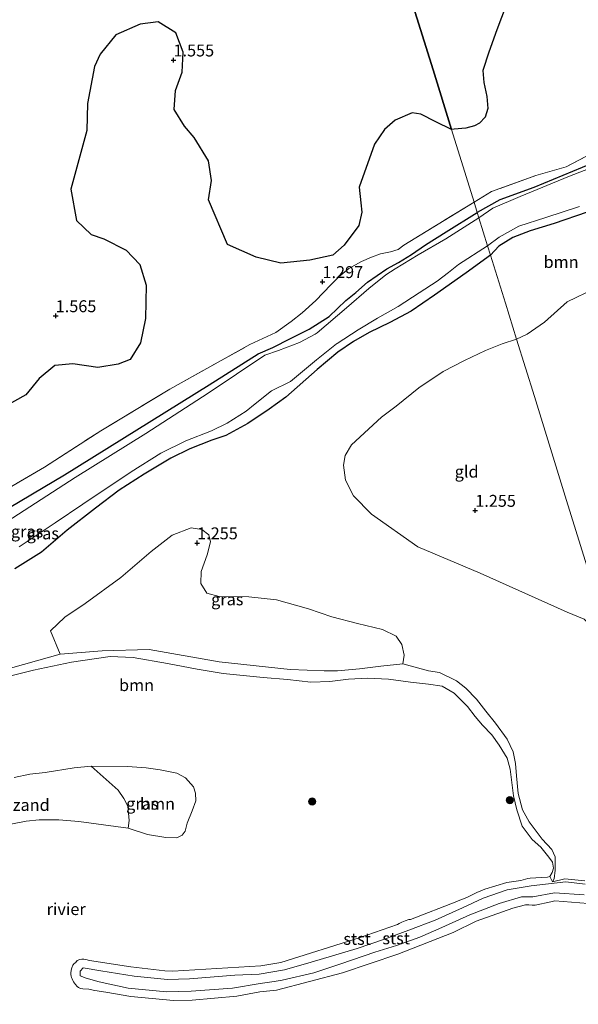
# Model space of a CAD drawing. Units: metres. Extents: x 89995 to 100006, y 412499 to 415048.
# Drawn here: x 97252 to 97370, y 413174 to 413380 of the extents above; entities that cross this region are included whole.
import ezdxf
from ezdxf.enums import TextEntityAlignment as Align

# ---------------------------------------------------------------- set-up
doc = ezdxf.new("R2010")
doc.units = ezdxf.units.M
doc.linetypes.add('IE-TERREINAFSCHEIDING', pattern=[10, 8, -2])
doc.layers.get('0').update_dxf_attribs({"lineweight": 25})
for name, color, linetype, lineweight in [('B-ME-GR-BOOM-GV-B6', 93, 'Continuous', 18), ('B-ME-GR-BOOM-S-B1', 93, 'Continuous', 18), ('B-ME-GW-KRUINLIJN-L-B1', 93, 'Continuous', 18), ('B-ME-IE-GRASLAND-GV-B6', 93, 'Continuous', 18), ('B-ME-IE-GRONDWERKLIJN-GROND_INGERICHT-GV-B6', 253, 'Continuous', 18), ('B-ME-IE-GRONDWERKLIJN-GROND_NIETINGERICHT-GV-B6', 253, 'Continuous', 18), ('B-ME-IE-HULPGEOMETRIE-L-B1', 53, 'Continuous', 18), ('B-ME-IE-TERREINAFSCHEIDING-RASTERHEKWERK-L-B1', 8, 'IE-TERREINAFSCHEIDING', 18), ('B-ME-OB-BEKLEDING-GV-B6', 253, 'Continuous', 18), ('B-ME-OB-WATERLIJN-L-B1', 133, 'OB-WATERLIJN', 18), ('B-ME-OG-WATER-GV-B6', 153, 'Continuous', 18)]:
    doc.layers.add(name, color=color, linetype=linetype, lineweight=lineweight)
for name, color, linetype in [('B-ME-GR-BOS-GV-B6', 10, 'Continuous'), ('B-ME-GW-HOOGTEPUNT-S-B1', 10, 'Continuous'), ('B-ME-GW-INSTEEKWATERGANG-L-B1', 10, 'Continuous')]:
    doc.layers.add(name, color=color, linetype=linetype)
doc.styles.add('NLCS-ISO', font='NLCS-ISO.TTF')
doc.linetypes.add('OB-WATERLIJN', pattern='A,10,[32,NLCS.SHX,S=2,R=0,X=0,Y=0],-12', length=22)

# ---------------------------------------------------------------- blocks, each defined once
blk = doc.blocks.new('hoogtepunt')
for p, q in [((-0.5, 0), (0.5, 0)), ((0, 0.5), (0, -0.5))]:
    blk.add_line(p, q)
blk = doc.blocks.new('boom')
h = blk.add_hatch(color=256)
edge = h.paths.add_edge_path()
edge.add_arc((0, 0), 0.75, 0, 360)
blk.add_circle((0, 0), 0.75)

msp = doc.modelspace()

# ---------------------------------------------------------------- linework, layer by layer
at = {"layer": 'B-ME-GR-BOOM-GV-B6'}
for points in [[(97351.137, 413330.693, 0.93), (97352.901, 413332.576, 0.93), (97355.853, 413334.394, 0.93), (97359.463, 413335.804, 0.93), (97364.458, 413337.3, 0.93), (97371.381, 413339.672, 0.93), (97372.535, 413340.187, 0.93), (97373.665, 413339.426, 1.014), (97374.439, 413337.819, 1.048), (97375.391, 413335.651, 1.09), (97380.226, 413329.862, 1.14), (97384.437, 413326.875, 1.325), (97379.278, 413325.062, 1.418), (97373.008, 413323.692, 1.435), (97367.196, 413320.878, 1.435), (97362.454, 413316.639, 1.401), (97358.853, 413314.086, 1.275), (97356.606, 413313.056, 1.272), (97354.268, 413320.595, 1.058), (97351.137, 413330.693, 0.93)], [(97251.428, 413264.936, 1.229), (97257.046, 413268.415, 1.219), (97262.424, 413273.009, 1.199), (97268.326, 413277.658, 1.178), (97273.328, 413281.378, 1.168), (97278.552, 413284.734, 1.147), (97284.101, 413288.085, 1.106), (97288.123, 413290.094, 1.075), (97292.76, 413291.863, 1.075), (97295.686, 413292.882, 1.064), (97300.305, 413295.402, 1.064), (97304.771, 413298.415, 1.095), (97308.214, 413300.892, 1.095), (97314.825, 413306.735, 1.095), (97319.107, 413310.339, 1.106), (97322.415, 413312.558, 1.106), (97325.716, 413314.451, 1.023), (97330.034, 413316.553, 0.982), (97334.487, 413318.913, 0.982), (97339.384, 413322.276, 0.982), (97346.037, 413326.942, 0.971), (97351.137, 413330.693, 0.93)], [(97351.137, 413330.693, 0.93), (97354.268, 413320.595, 1.058), (97356.606, 413313.056, 1.272), (97353.552, 413312.105, 1.292), (97350.097, 413310.704, 1.251), (97345.681, 413308.572, 1.21), (97341.197, 413306.311, 1.168), (97336.103, 413302.886, 1.179), (97331.359, 413299.03, 1.364), (97328.31, 413296.675, 1.22), (97321.994, 413290.925, 1.323), (97320.644, 413288.667, 1.354), (97320.31, 413286.617, 1.437), (97320.738, 413283.508, 1.354), (97322.403, 413280.244, 1.313), (97326.211, 413276.35, 1.251), (97335.9, 413269.532, 1.117), (97348.977, 413263.986, 1.23), (97367.192, 413255.825, 1.406), (97370.786, 413254.35, 1.282)], [(97370.88, 413199.511, 0.541), (97366.72, 413199.897, 0.521), (97364.144, 413199.29, 0.596), (97364.483, 413199.936, 0.627), (97364.681, 413201.727, 0.709), (97364.714, 413203.358, 0.72), (97364.672, 413204.534, 0.72), (97363.983, 413206.049, 0.709), (97362.003, 413208.243, 0.74), (97359.267, 413211.822, 0.751), (97357.816, 413214.396, 0.792), (97356.97, 413217.808, 0.813), (97356.585, 413221.471, 0.792), (97356.409, 413224.118, 0.792), (97355.87, 413226.544, 0.771), (97354.616, 413229.18, 0.72), (97352.169, 413232.525, 0.751), (97350.195, 413235.045, 0.74), (97348.221, 413237.565, 0.709), (97345.982, 413239.894, 0.689), (97343.989, 413241.434, 0.72), (97340.432, 413243.137, 0.72), (97338.155, 413243.508, 0.709), (97332.733, 413244.954, 0.689), (97333.03, 413246.776, 0.751), (97332.552, 413249.005, 0.802), (97331.347, 413250.791, 0.885), (97328.534, 413252.185, 0.885), (97323.272, 413253.464, 0.988), (97317.881, 413254.811, 1.029), (97313.019, 413256.539, 1.009), (97306.267, 413258.435, 0.988), (97300.468, 413259.006, 0.957), (97294.269, 413259.129, 0.906), (97291.672, 413259.833, 0.885), (97290.406, 413261.816, 0.916), (97290.488, 413264.328, 0.936), (97291.765, 413267.861, 0.936), (97292.439, 413270.556, 0.916), (97292.077, 413272.065, 0.926), (97290.662, 413273.137, 0.947), (97288.385, 413273.509, 0.978), (97284.437, 413271.955, 1.04), (97279.995, 413268.518, 1.071), (97273.687, 413263.093, 1.019), (97266.202, 413257.627, 1.029), (97261.902, 413254.775, 1.009), (97258.908, 413251.896, 0.988), (97260.907, 413247.007, 0.936), (97235.568, 413239.87, 0.813)], [(97275.16, 413210.513, 0.173), (97275.419, 413212.107, 0.173), (97275.121, 413215.148, 0.173), (97274.303, 413216.731, 0.173), (97273.098, 413218.518, 0.173), (97267.421, 413223.558, 0.173), (97275.023, 413223.441, 0.173), (97279, 413223.166, 0.173), (97281.93, 413222.782, 0.173), (97285.408, 413222.028, 0.173), (97287.217, 413221.078, 0.173), (97288.877, 413219.218, 0.173), (97289.307, 413217.838, 0.173), (97289.373, 413216.238, 0.173), (97288.614, 413214.164, 0.173), (97287.584, 413211.573, 0.173), (97287.127, 413209.917, 0.173), (97286.523, 413209.08, 0.173), (97285.402, 413208.515, 0.173), (97283.118, 413208.56, 0.173), (97279.246, 413209.192, 0.173), (97275.16, 413210.513, 0.173)]]:
    msp.add_polyline3d(points, dxfattribs=at)
at = {"layer": 'B-ME-GR-BOS-GV-B6'}
for points in [[(97333.077, 413388.941, 1.553), (97339.101, 413369.514, 1.629), (97342.968, 413357.042, 1.431), (97339.669, 413358.608, 1.513), (97336.568, 413360.236, 1.472), (97334.746, 413360.534, 1.575), (97331.125, 413358.973, 1.617), (97328.932, 413356.993, 1.575), (97326.848, 413353.966, 1.575), (97323.602, 413344.956, 1.555), (97323.993, 413341.619, 1.534), (97324.151, 413339.723, 1.513), (97323.508, 413336.929, 1.472), (97320.488, 413332.745, 1.472), (97318.098, 413330.703, 1.431), (97313.246, 413329.624, 1.431), (97307.163, 413329.026, 1.369), (97302.03, 413330.238, 1.245), (97296.011, 413332.902, 1.245), (97292.018, 413342.251, 1.225), (97292.687, 413346.351, 1.266), (97292.05, 413350.476, 1.328), (97289.013, 413355.366, 1.472), (97286.972, 413357.757, 1.472), (97284.82, 413361.194, 1.472), (97285.095, 413365.171, 1.472), (97286.477, 413369.06, 1.431), (97286.69, 413373.234, 1.41), (97285.204, 413377.311, 1.431), (97281.463, 413379.604, 1.369), (97277.732, 413379.09, 1.266), (97272.596, 413376.842, 1.39), (97269.317, 413372.794, 1.513), (97268.157, 413370.271, 1.452), (97266.697, 413362.466, 1.41), (97266.52, 413356.79, 1.555), (97263.209, 413344.518, 1.658), (97264.385, 413337.967, 1.947), (97267.461, 413335.034, 1.926), (97270.12, 413334.132, 1.906), (97274.771, 413331.69, 1.906), (97277.65, 413328.696, 1.906), (97279, 413324.361, 1.885), (97278.797, 413317.38, 1.885), (97277.783, 413312.308, 1.906), (97275.625, 413308.825, 1.844), (97273.125, 413307.83, 1.782), (97268.802, 413307.132, 1.658), (97263.595, 413307.888, 1.472), (97259.803, 413307.572, 1.431), (97256.55, 413304.829, 1.637), (97253.739, 413301.359, 1.761), (97248.393, 413298.397, 1.782)], [(97354.413, 413383.112, 1.241), (97352.448, 413377.902, 1.258), (97350.757, 413373.219, 1.317), (97349.504, 413369.382, 1.325), (97349.761, 413366.905, 1.334), (97350.355, 413363.917, 1.334), (97350.611, 413361.44, 1.351), (97350.052, 413359.587, 1.367), (97348.864, 413358.328, 1.401), (97347.792, 413357.812, 1.426), (97346.003, 413357.333, 1.426), (97343.526, 413357.077, 1.426), (97342.968, 413357.042, 1.431), (97339.101, 413369.514, 1.629), (97333.077, 413388.941, 1.553)]]:
    msp.add_polyline3d(points, dxfattribs=at)
at = {"layer": 'B-ME-GW-INSTEEKWATERGANG-L-B1'}
for points in [[(97480.957, 413391.094, 1.174), (97472.363, 413388.986, 1.199), (97455.851, 413383.749, 1.183), (97448.561, 413381.702, 1.183), (97443.953, 413381.211, 1.199), (97437.054, 413380.435, 1.208), (97429.304, 413377.889, 1.216), (97420.29, 413374.325, 1.216), (97410.648, 413369.679, 1.208), (97396.275, 413361.592, 1.208), (97383.816, 413355.26, 1.216), (97372.382, 413349.869, 1.216), (97360.208, 413344.862, 1.224), (97353.096, 413342.254, 1.216), (97348.374, 413339.606, 1.222)], [(97236.473, 413269.573, 1.426), (97261.838, 413284.608, 1.477), (97292.174, 413303.462, 1.199), (97302.454, 413310.015, 1.116), (97305.515, 413311.293, 1.199), (97309.241, 413313.21, 1.199), (97313.164, 413315.189, 1.157), (97317.328, 413317.783, 1.157), (97320.822, 413321.141, 1.157), (97322.88, 413322.863, 1.147), (97325.338, 413325.034, 1.157), (97329.44, 413327.825, 1.168), (97331.849, 413329.116, 1.178), (97334.559, 413330.825, 1.168), (97337.503, 413332.823, 1.147), (97341.834, 413335.577, 1.157), (97348.374, 413339.606, 1.222)], [(97372.535, 413340.187, 0.93), (97371.381, 413339.672, 0.93), (97364.458, 413337.3, 0.93), (97359.463, 413335.804, 0.93), (97355.853, 413334.394, 0.93), (97352.901, 413332.576, 0.93), (97351.137, 413330.693, 0.93)], [(97351.137, 413330.693, 0.93), (97346.037, 413326.942, 0.971), (97339.384, 413322.276, 0.982), (97334.487, 413318.913, 0.982), (97330.034, 413316.553, 0.982), (97325.716, 413314.451, 1.023), (97322.415, 413312.558, 1.106), (97319.107, 413310.339, 1.106), (97314.825, 413306.735, 1.095), (97308.214, 413300.892, 1.095), (97304.771, 413298.415, 1.095), (97300.305, 413295.402, 1.064), (97295.686, 413292.882, 1.064), (97292.76, 413291.863, 1.075), (97288.123, 413290.094, 1.075), (97284.101, 413288.085, 1.106), (97278.552, 413284.734, 1.147), (97273.328, 413281.378, 1.168), (97268.326, 413277.658, 1.178), (97262.424, 413273.009, 1.199), (97257.046, 413268.415, 1.219), (97251.428, 413264.936, 1.229)]]:
    msp.add_polyline3d(points, dxfattribs=at)
at = {"layer": 'B-ME-GW-KRUINLIJN-L-B1'}
for points in [[(97235.568, 413239.87, 0.813), (97260.907, 413247.007, 0.936), (97269.766, 413247.713, 0.947), (97279.628, 413247.975, 0.957), (97294.266, 413245.401, 0.906), (97309.15, 413243.768, 0.906), (97316.26, 413243.497, 0.895), (97319.067, 413243.507, 0.844), (97323.679, 413243.971, 0.833), (97328.161, 413244.502, 0.823), (97332.733, 413244.954, 0.689)], [(97332.733, 413244.954, 0.689), (97338.155, 413243.508, 0.709), (97340.432, 413243.137, 0.72), (97343.989, 413241.434, 0.72), (97345.982, 413239.894, 0.689), (97348.221, 413237.565, 0.709), (97350.195, 413235.045, 0.74), (97352.169, 413232.525, 0.751), (97354.616, 413229.18, 0.72), (97355.87, 413226.544, 0.771), (97356.409, 413224.118, 0.792), (97356.585, 413221.471, 0.792), (97356.97, 413217.808, 0.813), (97357.816, 413214.396, 0.792), (97359.267, 413211.822, 0.751), (97362.003, 413208.243, 0.74), (97363.983, 413206.049, 0.709), (97364.672, 413204.534, 0.72), (97364.714, 413203.358, 0.72), (97364.681, 413201.727, 0.709), (97364.483, 413199.936, 0.627), (97364.144, 413199.29, 0.596)], [(97370.802, 413196.525, 1.116), (97364.538, 413197, 1.112), (97360.036, 413196.158, 1.138), (97357.618, 413196.106, 1.076), (97352.959, 413194.723, 1.092), (97346.798, 413192.384, 1.074), (97340.968, 413189.725, 1.15), (97336.335, 413187.656, 1.069), (97331.406, 413185.932, 1.118), (97326.867, 413184.499, 1.114), (97319.775, 413182.047, 1.099), (97314.085, 413180.187, 1.076), (97307.496, 413178.627, 1.067), (97305.8085, 413178.396, 1.1205), (97302.845, 413177.986, 1.104), (97297.077, 413176.9814, 1.119), (97288.374, 413176.364, 1.161), (97283.253, 413176.244, 1.16), (97275.188, 413177.007, 1.162), (97269.125, 413178.339, 1.195), (97266.371, 413179.079, 1.235), (97265.141, 413179.573, 1.138), (97265.132, 413180.573, 1.148), (97265.762, 413181.22, 1.109), (97269.432, 413180.619, 1.18), (97276.469, 413179.481, 1.2), (97283.426, 413178.815, 1.212), (97288.052, 413178.918, 1.164), (97297.557, 413179.697, 1.133), (97302.629, 413179.944, 1.109), (97307.965, 413180.857, 1.099), (97313.543, 413182.434, 1.11), (97317.998, 413183.781, 1.178), (97323.174, 413185.276, 1.184), (97328.706, 413187.16, 1.15), (97334.049, 413189.144, 1.136), (97339.5142, 413191.2504, 1.137), (97345.28, 413193.82, 1.139), (97349.57, 413195.828, 1.199), (97354.65, 413197.604, 1.195), (97359.672, 413198.407, 1.192), (97366.954, 413199.293, 1.251), (97370.999, 413198.799, 1.099)]]:
    msp.add_polyline3d(points, dxfattribs=at)
at = {"layer": 'B-ME-IE-GRASLAND-GV-B6'}
for points in [[(97347.695, 413341.795, 1.419), (97351.316, 413344.037, 1.436), (97360.672, 413347.357, 1.369), (97366.975, 413349.179, 1.335), (97380.134, 413356.087, 1.369), (97403.719, 413368.506, 1.403), (97420.784, 413377.005, 1.403), (97437.274, 413382.587, 1.403), (97444.625, 413386.947, 1.361), (97443.953, 413381.211, 1.199), (97437.054, 413380.435, 1.208), (97429.304, 413377.889, 1.216), (97420.29, 413374.325, 1.216), (97410.648, 413369.679, 1.208), (97396.275, 413361.592, 1.208), (97383.816, 413355.26, 1.216), (97372.382, 413349.869, 1.216), (97360.208, 413344.862, 1.224), (97353.096, 413342.254, 1.216), (97348.374, 413339.606, 1.222), (97347.695, 413341.795, 1.419)], [(97451.839, 413381.035, 0.552), (97446.797, 413379.965, 0.552), (97442.167, 413379.82, 0.552), (97438.04, 413379.482, 0.552), (97432.222, 413378.078, 0.552), (97416.889, 413371.628, 0.552), (97398.526, 413361.658, 0.552), (97382.609, 413353.435, 0.552), (97375.113, 413350.087, 0.552), (97367.731, 413347.217, 0.552), (97357.351, 413342.955, 0.552), (97351.597, 413340.513, 0.552), (97348.711, 413338.519, 0.552), (97348.374, 413339.606, 1.222), (97353.096, 413342.254, 1.216), (97360.208, 413344.862, 1.224), (97372.382, 413349.869, 1.216), (97383.816, 413355.26, 1.216), (97396.275, 413361.592, 1.208), (97410.648, 413369.679, 1.208), (97420.29, 413374.325, 1.216), (97429.304, 413377.889, 1.216), (97437.054, 413380.435, 1.208)], [(97234.538, 413272.713, 1.388), (97257.685, 413286.193, 1.358), (97269.456, 413293.859, 1.285), (97283.925, 413302.582, 1.254), (97300.691, 413311.912, 1.254), (97306.16, 413314.48, 1.316), (97309.338, 413316.767, 1.337), (97311.691, 413318.581, 1.337), (97314.55, 413321.201, 1.337), (97317.65, 413324.437, 1.337), (97319.381, 413326.165, 1.337), (97321.439, 413327.887, 1.337), (97324.112, 413329.368, 1.337), (97326.218, 413330.24, 1.316), (97328.06, 413330.922, 1.296), (97330.19, 413331.37, 1.254), (97331.766, 413331.861, 1.254), (97332.992, 413332.783, 1.265), (97347.695, 413341.795, 1.419)], [(97347.695, 413341.795, 1.419), (97348.374, 413339.606, 1.222), (97341.834, 413335.577, 1.157), (97337.503, 413332.823, 1.147), (97334.559, 413330.825, 1.168), (97331.849, 413329.116, 1.178), (97329.44, 413327.825, 1.168), (97325.338, 413325.034, 1.157), (97322.88, 413322.863, 1.147), (97320.822, 413321.141, 1.157), (97317.328, 413317.783, 1.157), (97313.164, 413315.189, 1.157), (97309.241, 413313.21, 1.199), (97305.515, 413311.293, 1.199), (97302.454, 413310.015, 1.116), (97292.174, 413303.462, 1.199), (97261.838, 413284.608, 1.477), (97236.473, 413269.573, 1.426)], [(97371.381, 413339.672, 0.93), (97364.458, 413337.3, 0.93), (97359.463, 413335.804, 0.93), (97355.853, 413334.394, 0.93), (97352.901, 413332.576, 0.93), (97351.137, 413330.693, 0.93), (97350.531, 413332.648, 0.552), (97352.944, 413334.429, 0.552), (97357.047, 413336.789, 0.552), (97362.738, 413338.594, 0.552), (97369.767, 413340.911, 0.552)], [(97236.473, 413269.573, 1.426), (97261.838, 413284.608, 1.477), (97292.174, 413303.462, 1.199), (97302.454, 413310.015, 1.116), (97305.515, 413311.293, 1.199), (97309.241, 413313.21, 1.199), (97313.164, 413315.189, 1.157), (97317.328, 413317.783, 1.157), (97320.822, 413321.141, 1.157), (97322.88, 413322.863, 1.147), (97325.338, 413325.034, 1.157), (97329.44, 413327.825, 1.168), (97331.849, 413329.116, 1.178), (97334.559, 413330.825, 1.168), (97337.503, 413332.823, 1.147), (97341.834, 413335.577, 1.157), (97348.374, 413339.606, 1.222)], [(97348.374, 413339.606, 1.222), (97348.711, 413338.519, 0.552), (97341.748, 413334.127, 0.552), (97336.001, 413330.715, 0.552), (97331.178, 413327.808, 0.552), (97329.195, 413326.541, 0.552), (97325.646, 413323.707, 0.552), (97320.964, 413319.654, 0.552), (97314.821, 413314.39, 0.552), (97314.359, 413314.138, 0.552), (97311.126, 413312.374, 0.552), (97306.686, 413310.666, 0.552), (97303.859, 413309.678, 0.552), (97291.952, 413301.753, 0.552), (97278.924, 413293.263, 0.552), (97264.055, 413284.091, 0.552), (97244.978, 413271.772, 0.552)], [(97252.376, 413269.536, 0.552), (97259.885, 413274.578, 0.552), (97265.706, 413278.445, 0.552), (97275.796, 413285.263, 0.552), (97282.042, 413289.154, 0.552), (97287.283, 413291.76, 0.552), (97292.678, 413293.873, 0.552), (97295.973, 413295.439, 0.552), (97299.939, 413297.972, 0.552), (97301.831, 413299.534, 0.552), (97305.213, 413302.209, 0.552), (97309.235, 413304.219, 0.552), (97314.644, 413308.714, 0.552), (97318.889, 413312.09, 0.552), (97318.987, 413312.12, 0.552), (97323.385, 413315.004, 0.552), (97327.481, 413317.469, 0.552), (97331.805, 413319.896, 0.552), (97336.203, 413322.78, 0.552), (97339.973, 413325.251, 0.552), (97342.326, 413327.065, 0.552), (97344.415, 413328.689, 0.552), (97350.531, 413332.648, 0.552), (97351.137, 413330.693, 0.93), (97346.037, 413326.942, 0.971), (97339.384, 413322.276, 0.982), (97334.487, 413318.913, 0.982), (97330.034, 413316.553, 0.982), (97325.716, 413314.451, 1.023), (97322.415, 413312.558, 1.106), (97319.107, 413310.339, 1.106), (97314.825, 413306.735, 1.095), (97308.214, 413300.892, 1.095), (97304.771, 413298.415, 1.095), (97300.305, 413295.402, 1.064), (97295.686, 413292.882, 1.064), (97292.76, 413291.863, 1.075), (97288.123, 413290.094, 1.075), (97284.101, 413288.085, 1.106), (97278.552, 413284.734, 1.147), (97273.328, 413281.378, 1.168), (97268.326, 413277.658, 1.178), (97262.424, 413273.009, 1.199), (97257.046, 413268.415, 1.219), (97251.428, 413264.936, 1.229)], [(97332.552, 413249.005, 0.802), (97333.03, 413246.776, 0.751), (97332.733, 413244.954, 0.689), (97328.161, 413244.502, 0.823), (97323.679, 413243.971, 0.833), (97319.067, 413243.507, 0.844), (97316.26, 413243.497, 0.895), (97309.15, 413243.768, 0.906), (97294.266, 413245.401, 0.906), (97279.628, 413247.975, 0.957), (97269.766, 413247.713, 0.947), (97260.907, 413247.007, 0.936), (97258.908, 413251.896, 0.988), (97261.902, 413254.775, 1.009), (97266.202, 413257.627, 1.029), (97273.687, 413263.093, 1.019), (97279.995, 413268.518, 1.071), (97284.437, 413271.955, 1.04), (97288.385, 413273.509, 0.978), (97290.662, 413273.137, 0.947), (97292.077, 413272.065, 0.926), (97292.439, 413270.556, 0.916), (97291.765, 413267.861, 0.936), (97290.488, 413264.328, 0.936), (97290.406, 413261.816, 0.916), (97291.672, 413259.833, 0.885), (97294.269, 413259.129, 0.906), (97300.468, 413259.006, 0.957), (97306.267, 413258.435, 0.988), (97313.019, 413256.539, 1.009), (97317.881, 413254.811, 1.029), (97323.272, 413253.464, 0.988), (97328.534, 413252.185, 0.885), (97331.347, 413250.791, 0.885), (97332.552, 413249.005, 0.802)], [(97235.568, 413239.87, 0.813), (97260.907, 413247.007, 0.936), (97269.766, 413247.713, 0.947), (97279.628, 413247.975, 0.957), (97294.266, 413245.401, 0.906), (97309.15, 413243.768, 0.906), (97316.26, 413243.497, 0.895), (97319.067, 413243.507, 0.844), (97323.679, 413243.971, 0.833), (97328.161, 413244.502, 0.823), (97332.733, 413244.954, 0.689), (97338.155, 413243.508, 0.709), (97340.432, 413243.137, 0.72), (97343.989, 413241.434, 0.72), (97345.982, 413239.894, 0.689), (97348.221, 413237.565, 0.709), (97350.195, 413235.045, 0.74), (97352.169, 413232.525, 0.751), (97354.616, 413229.18, 0.72), (97355.87, 413226.544, 0.771), (97356.409, 413224.118, 0.792), (97356.585, 413221.471, 0.792), (97356.97, 413217.808, 0.813), (97357.816, 413214.396, 0.792), (97359.267, 413211.822, 0.751), (97362.003, 413208.243, 0.74), (97363.983, 413206.049, 0.709), (97364.672, 413204.534, 0.72), (97364.714, 413203.358, 0.72), (97364.681, 413201.727, 0.709), (97364.483, 413199.936, 0.627), (97364.144, 413199.29, 0.596), (97363.564, 413200.416, 0.173)], [(97363.564, 413200.416, 0.173), (97364.07, 413201.222, 0.173), (97364.317, 413202.164, 0.173), (97364.146, 413203.407, 0.173), (97363.383, 413204.467, 0.173), (97361.661, 413206.525, 0.173), (97359.865, 413208.127, 0.173), (97357.799, 413210.942, 0.173), (97356.626, 413214.36, 0.173), (97355.933, 413217.278, 0.173), (97355.597, 413220.092, 0.173), (97355.261, 413222.906, 0.173), (97354.654, 413225.203, 0.173), (97352.945, 413227.913, 0.173), (97351.389, 413230.131, 0.173), (97349.47, 413232.127, 0.173), (97347.939, 413233.92, 0.173), (97346.316, 413236.008, 0.173), (97344.907, 413237.407, 0.173), (97343.499, 413238.806, 0.173), (97340.982, 413240.291, 0.173), (97338.164, 413240.732, 0.173), (97334.354, 413241.167, 0.173), (97329.731, 413241.78, 0.173), (97325.459, 413241.963, 0.173), (97321.408, 413241.782, 0.173), (97317.449, 413241.305, 0.173), (97313.497, 413241.155, 0.173), (97308.579, 413241.676, 0.173), (97303.463, 413242.136, 0.173), (97295.092, 413242.987, 0.173), (97289.626, 413243.879, 0.173), (97283.415, 413245.078, 0.173), (97276.226, 413246.298, 0.173), (97271.4, 413246.524, 0.173), (97263.346, 413245.312, 0.173), (97255.317, 413243.675, 0.173), (97244.886, 413241.075, 0.173)]]:
    msp.add_polyline3d(points, dxfattribs=at)
at = {"layer": 'B-ME-IE-GRONDWERKLIJN-GROND_INGERICHT-GV-B6'}
for points in [[(97437.274, 413382.587, 1.403), (97420.784, 413377.005, 1.403), (97403.719, 413368.506, 1.403), (97380.134, 413356.087, 1.369), (97366.975, 413349.179, 1.335), (97360.672, 413347.357, 1.369), (97351.316, 413344.037, 1.436), (97347.695, 413341.795, 1.419), (97346.032, 413347.16, 1.304), (97342.968, 413357.042, 1.431), (97343.526, 413357.077, 1.426), (97346.003, 413357.333, 1.426), (97347.792, 413357.812, 1.426), (97348.864, 413358.328, 1.401), (97350.052, 413359.587, 1.367), (97350.611, 413361.44, 1.351), (97350.355, 413363.917, 1.334), (97349.761, 413366.905, 1.334), (97349.504, 413369.382, 1.325), (97350.757, 413373.219, 1.317), (97352.448, 413377.902, 1.258), (97354.413, 413383.112, 1.241)], [(97248.393, 413298.397, 1.782), (97253.739, 413301.359, 1.761), (97256.55, 413304.829, 1.637), (97259.803, 413307.572, 1.431), (97263.595, 413307.888, 1.472), (97268.802, 413307.132, 1.658), (97273.125, 413307.83, 1.782), (97275.625, 413308.825, 1.844), (97277.783, 413312.308, 1.906), (97278.797, 413317.38, 1.885), (97279, 413324.361, 1.885), (97277.65, 413328.696, 1.906), (97274.771, 413331.69, 1.906), (97270.12, 413334.132, 1.906), (97267.461, 413335.034, 1.926), (97264.385, 413337.967, 1.947), (97263.209, 413344.518, 1.658), (97266.52, 413356.79, 1.555), (97266.697, 413362.466, 1.41), (97268.157, 413370.271, 1.452), (97269.317, 413372.794, 1.513), (97272.596, 413376.842, 1.39), (97277.732, 413379.09, 1.266), (97281.463, 413379.604, 1.369), (97285.204, 413377.311, 1.431), (97286.69, 413373.234, 1.41), (97286.477, 413369.06, 1.431), (97285.095, 413365.171, 1.472), (97284.82, 413361.194, 1.472), (97286.972, 413357.757, 1.472), (97289.013, 413355.366, 1.472), (97292.05, 413350.476, 1.328), (97292.687, 413346.351, 1.266), (97292.018, 413342.251, 1.225), (97296.011, 413332.902, 1.245), (97302.03, 413330.238, 1.245)], [(97302.03, 413330.238, 1.245), (97307.163, 413329.026, 1.369), (97313.246, 413329.624, 1.431), (97318.098, 413330.703, 1.431), (97320.488, 413332.745, 1.472), (97323.508, 413336.929, 1.472), (97324.151, 413339.723, 1.513), (97323.993, 413341.619, 1.534), (97323.602, 413344.956, 1.555), (97326.848, 413353.966, 1.575), (97328.932, 413356.993, 1.575), (97331.125, 413358.973, 1.617), (97334.746, 413360.534, 1.575), (97336.568, 413360.236, 1.472), (97339.669, 413358.608, 1.513), (97342.968, 413357.042, 1.431), (97346.032, 413347.16, 1.304), (97347.695, 413341.795, 1.419), (97332.992, 413332.783, 1.265), (97331.766, 413331.861, 1.254), (97330.19, 413331.37, 1.254), (97328.06, 413330.922, 1.296), (97326.218, 413330.24, 1.316), (97324.112, 413329.368, 1.337), (97321.439, 413327.887, 1.337), (97319.381, 413326.165, 1.337), (97317.65, 413324.437, 1.337), (97314.55, 413321.201, 1.337), (97311.691, 413318.581, 1.337), (97309.338, 413316.767, 1.337), (97306.16, 413314.48, 1.316), (97300.691, 413311.912, 1.254), (97283.925, 413302.582, 1.254), (97269.456, 413293.859, 1.285), (97257.685, 413286.193, 1.358), (97234.538, 413272.713, 1.388)], [(97374.263, 413256.11, 1.334), (97367.1, 413279.209, 1.306), (97360.329, 413301.048, 1.113), (97356.606, 413313.056, 1.272), (97358.853, 413314.086, 1.275), (97362.454, 413316.639, 1.401), (97367.196, 413320.878, 1.435), (97373.008, 413323.692, 1.435)], [(97356.606, 413313.056, 1.272), (97360.329, 413301.048, 1.113), (97367.1, 413279.209, 1.306), (97374.263, 413256.11, 1.334), (97377.353, 413246.143, 1.368), (97373.542, 413251.75, 1.272), (97370.786, 413254.35, 1.282), (97367.192, 413255.825, 1.406), (97348.977, 413263.986, 1.23), (97335.9, 413269.532, 1.117), (97326.211, 413276.35, 1.251), (97322.403, 413280.244, 1.313), (97320.738, 413283.508, 1.354), (97320.31, 413286.617, 1.437), (97320.644, 413288.667, 1.354), (97321.994, 413290.925, 1.323), (97328.31, 413296.675, 1.22), (97331.359, 413299.03, 1.364), (97336.103, 413302.886, 1.179), (97341.197, 413306.311, 1.168), (97345.681, 413308.572, 1.21), (97350.097, 413310.704, 1.251), (97353.552, 413312.105, 1.292), (97356.606, 413313.056, 1.272)]]:
    msp.add_polyline3d(points, dxfattribs=at)
at = {"layer": 'B-ME-IE-GRONDWERKLIJN-GROND_NIETINGERICHT-GV-B6'}
msp.add_polyline3d([(97251.314, 413221.135, 0.173), (97254.559, 413221.822, 0.173), (97257.797, 413222.182, 0.173), (97263.856, 413223.205, 0.173), (97267.421, 413223.558, 0.173), (97273.098, 413218.518, 0.173), (97274.303, 413216.731, 0.173), (97275.121, 413215.148, 0.173), (97275.419, 413212.107, 0.173), (97275.16, 413210.513, 0.173), (97264.874, 413211.956, 0.173), (97260.669, 413212.268, 0.173), (97256.557, 413212.284, 0.173), (97253.842, 413211.979, 0.173), (97249.156, 413211.059, 0.173)], dxfattribs=at)
at = {"layer": 'B-ME-IE-HULPGEOMETRIE-L-B1'}
msp.add_polyline3d([(97457.566, 412987.44, 0.417), (97395.4503, 413187.7747, 0.417), (97394.6504, 413190.3545, 1.2382), (97393.8358, 413192.9834, 0.6613), (97393.4798, 413194.1319, 0.7456), (97386.846, 413215.525, 0.618), (97377.353, 413246.143, 1.368), (97374.263, 413256.11, 1.334), (97367.1, 413279.209, 1.306), (97360.329, 413301.048, 1.113), (97356.606, 413313.056, 1.272), (97354.268, 413320.595, 1.058), (97351.137, 413330.693, 0.93), (97350.531, 413332.648, 0.552), (97348.711, 413338.519, 0.552), (97348.374, 413339.606, 1.222), (97347.695, 413341.795, 1.419), (97346.032, 413347.16, 1.304), (97342.968, 413357.042, 1.431), (97339.101, 413369.514, 1.629), (97333.077, 413388.941, 1.553)], dxfattribs=at)
at = {"layer": 'B-ME-IE-TERREINAFSCHEIDING-RASTERHEKWERK-L-B1'}
for points in [[(97474.87, 413394.775, 1.361), (97473.621, 413394.82, 1.386), (97466.338, 413396.921, 1.419), (97461.42, 413398.801, 1.411), (97460.141, 413398.661, 1.403), (97457.361, 413397.691, 1.369), (97454.515, 413395.818, 1.327), (97450.431, 413391.17, 1.302), (97444.625, 413386.947, 1.361), (97437.274, 413382.587, 1.403), (97420.784, 413377.005, 1.403), (97403.719, 413368.506, 1.403), (97380.134, 413356.087, 1.369), (97366.975, 413349.179, 1.335), (97360.672, 413347.357, 1.369), (97351.316, 413344.037, 1.436), (97347.695, 413341.795, 1.419)], [(97234.538, 413272.713, 1.388), (97257.685, 413286.193, 1.358), (97269.456, 413293.859, 1.285), (97283.925, 413302.582, 1.254), (97300.691, 413311.912, 1.254), (97306.16, 413314.48, 1.316), (97309.338, 413316.767, 1.337), (97311.691, 413318.581, 1.337), (97314.55, 413321.201, 1.337), (97317.65, 413324.437, 1.337), (97319.381, 413326.165, 1.337), (97321.439, 413327.887, 1.337), (97324.112, 413329.368, 1.337), (97326.218, 413330.24, 1.316), (97328.06, 413330.922, 1.296), (97330.19, 413331.37, 1.254), (97331.766, 413331.861, 1.254), (97332.992, 413332.783, 1.265), (97347.695, 413341.795, 1.419)]]:
    msp.add_polyline3d(points, dxfattribs=at)
at = {"layer": 'B-ME-OB-BEKLEDING-GV-B6'}
for points in [[(97375.1094, 413194.4397, 0.417), (97364.6414, 413195.2889, 0.417), (97364.3631, 413195.2531, 0.417), (97363.8203, 413195.0996, 0.417), (97360.4746, 413194.4059, 0.417), (97359.8917, 413194.3981, 0.417), (97359.1872, 413194.4729, 0.417), (97358.8644, 413194.4666, 0.417), (97358.508, 413194.421, 0.417), (97355.8086, 413193.7666, 0.417), (97348.1291, 413191.0276, 0.417), (97343.3345, 413188.6513, 0.417), (97331.7275, 413184.092, 0.417), (97320.132, 413180.1987, 0.417), (97306.3001, 413176.5693, 0.417), (97302.7618, 413176.1929, 0.417), (97297.9721, 413175.3337, 0.417), (97288.6352, 413174.4917, 0.417), (97284.6666, 413174.3807, 0.417), (97275.769, 413175.2022, 0.417), (97270.5004, 413176.1555, 0.417), (97268.183, 413176.4909, 0.417), (97267.2349, 413176.7234, 0.417), (97266.9683, 413176.7714, 0.417), (97265.7157, 413176.8161, 0.417), (97265.2243, 413176.885, 0.417), (97264.777, 413177.1035, 0.417), (97264.5049, 413177.3336, 0.417), (97264.1288, 413177.7535, 0.417), (97263.7431, 413178.3043, 0.417), (97263.5799, 413178.5893, 0.417), (97263.4291, 413178.9095, 0.417), (97263.3231, 413179.2161, 0.417), (97263.2535, 413179.5267, 0.417), (97263.2063, 413179.8303, 0.417), (97263.1974, 413180.1183, 0.417), (97263.2612, 413180.7697, 0.417), (97263.352, 413181.24, 0.417), (97263.5639, 413181.7981, 0.417), (97263.9537, 413182.2087, 0.417), (97264.1247, 413182.3105, 0.417), (97264.5231, 413182.7902, 0.417), (97265.065, 413183.0067, 0.417), (97265.4804, 413183.0644, 0.417), (97265.8991, 413183.0662, 0.417), (97266.3005, 413183.0022, 0.417), (97267.1186, 413182.792, 0.417), (97275.7743, 413181.4474, 0.417), (97282.8676, 413180.633, 0.417), (97284.5311, 413180.5514, 0.417), (97303.0178, 413181.637, 0.417), (97307.2113, 413182.3733, 0.417), (97323.6201, 413187.5105, 0.417), (97331.6397, 413190.3409, 0.417), (97332.0083, 413190.5603, 0.417), (97332.5447, 413190.8141, 0.417), (97333.2879, 413191.1085, 0.417), (97334.0347, 413191.3444, 0.417), (97334.3908, 413191.3936, 0.417), (97344.0814, 413195.1218, 0.417), (97344.3519, 413195.2827, 0.417), (97346.1914, 413195.9819, 0.417), (97348.2688, 413197.0338, 0.417), (97349.9602, 413197.7251, 0.417), (97354.5707, 413199.1205, 0.417), (97357.4938, 413199.5869, 0.417), (97358.9566, 413199.9554, 0.417), (97359.4773, 413200.0454, 0.417), (97363.0578, 413200.2397, 0.417), (97363.564, 413200.416, 0.173), (97364.144, 413199.29, 0.596), (97366.72, 413199.897, 0.521), (97370.88, 413199.511, 0.541)], [(97370.802, 413196.525, 1.116), (97364.538, 413197, 1.112), (97360.036, 413196.158, 1.138), (97357.618, 413196.106, 1.076), (97352.959, 413194.723, 1.092), (97346.798, 413192.384, 1.074), (97340.968, 413189.725, 1.15), (97336.335, 413187.656, 1.069), (97331.406, 413185.932, 1.118), (97326.867, 413184.499, 1.114), (97319.775, 413182.047, 1.099), (97314.085, 413180.187, 1.076), (97307.496, 413178.627, 1.067), (97305.8085, 413178.396, 1.1205), (97302.845, 413177.986, 1.104), (97297.077, 413176.9814, 1.119), (97288.374, 413176.364, 1.161), (97283.253, 413176.244, 1.16), (97275.188, 413177.007, 1.162), (97269.125, 413178.339, 1.195), (97266.371, 413179.079, 1.235), (97265.141, 413179.573, 1.138), (97265.132, 413180.573, 1.148), (97265.762, 413181.22, 1.109), (97269.432, 413180.619, 1.18), (97276.469, 413179.481, 1.2), (97283.426, 413178.815, 1.212), (97288.052, 413178.918, 1.164), (97297.557, 413179.697, 1.133), (97302.629, 413179.944, 1.109), (97307.965, 413180.857, 1.099), (97313.543, 413182.434, 1.11), (97317.998, 413183.781, 1.178), (97323.174, 413185.276, 1.184), (97328.706, 413187.16, 1.15), (97334.049, 413189.144, 1.136), (97339.5142, 413191.2504, 1.137), (97345.28, 413193.82, 1.139), (97349.57, 413195.828, 1.199), (97354.65, 413197.604, 1.195), (97359.672, 413198.407, 1.192), (97366.954, 413199.293, 1.251), (97370.999, 413198.799, 1.099)], [(97370.999, 413198.799, 1.099), (97366.954, 413199.293, 1.251), (97359.672, 413198.407, 1.192), (97354.65, 413197.604, 1.195), (97349.57, 413195.828, 1.199), (97345.28, 413193.82, 1.139), (97339.5142, 413191.2504, 1.137), (97334.049, 413189.144, 1.136), (97328.706, 413187.16, 1.15), (97323.174, 413185.276, 1.184), (97317.998, 413183.781, 1.178), (97313.543, 413182.434, 1.11), (97307.965, 413180.857, 1.099), (97302.629, 413179.944, 1.109), (97297.557, 413179.697, 1.133), (97288.052, 413178.918, 1.164), (97283.426, 413178.815, 1.212), (97276.469, 413179.481, 1.2), (97269.432, 413180.619, 1.18), (97265.762, 413181.22, 1.109), (97265.132, 413180.573, 1.148), (97265.141, 413179.573, 1.138), (97266.371, 413179.079, 1.235), (97269.125, 413178.339, 1.195), (97275.188, 413177.007, 1.162), (97283.253, 413176.244, 1.16), (97288.374, 413176.364, 1.161), (97297.077, 413176.9814, 1.119), (97302.845, 413177.986, 1.104), (97305.8085, 413178.396, 1.1205), (97307.496, 413178.627, 1.067), (97314.085, 413180.187, 1.076), (97319.775, 413182.047, 1.099), (97326.867, 413184.499, 1.114), (97331.406, 413185.932, 1.118), (97336.335, 413187.656, 1.069), (97340.968, 413189.725, 1.15), (97346.798, 413192.384, 1.074), (97352.959, 413194.723, 1.092), (97357.618, 413196.106, 1.076), (97360.036, 413196.158, 1.138), (97364.538, 413197, 1.112), (97370.802, 413196.525, 1.116)]]:
    msp.add_polyline3d(points, dxfattribs=at)
at = {"layer": 'B-ME-OB-WATERLIJN-L-B1'}
for points in [[(97244.886, 413241.075, 0.173), (97255.317, 413243.675, 0.173), (97263.346, 413245.312, 0.173), (97271.4, 413246.524, 0.173), (97276.226, 413246.298, 0.173), (97283.415, 413245.078, 0.173), (97289.626, 413243.879, 0.173), (97295.092, 413242.987, 0.173), (97303.463, 413242.136, 0.173), (97308.579, 413241.676, 0.173), (97313.497, 413241.155, 0.173), (97317.449, 413241.305, 0.173), (97321.408, 413241.782, 0.173), (97325.459, 413241.963, 0.173), (97329.731, 413241.78, 0.173), (97334.354, 413241.167, 0.173), (97338.164, 413240.732, 0.173), (97340.982, 413240.291, 0.173), (97343.499, 413238.806, 0.173), (97344.907, 413237.407, 0.173), (97346.316, 413236.008, 0.173), (97347.939, 413233.92, 0.173), (97349.47, 413232.127, 0.173), (97351.389, 413230.131, 0.173), (97352.945, 413227.913, 0.173), (97354.654, 413225.203, 0.173), (97355.261, 413222.906, 0.173), (97355.597, 413220.092, 0.173), (97355.933, 413217.278, 0.173), (97356.626, 413214.36, 0.173), (97357.799, 413210.942, 0.173), (97359.865, 413208.127, 0.173), (97361.661, 413206.525, 0.173), (97363.383, 413204.467, 0.173), (97364.146, 413203.407, 0.173), (97364.317, 413202.164, 0.173), (97364.07, 413201.222, 0.173), (97363.564, 413200.416, 0.173), (97363.0578, 413200.2397, 0.417), (97359.4773, 413200.0454, 0.417), (97358.9566, 413199.9554, 0.417), (97357.4938, 413199.5869, 0.417), (97354.5707, 413199.1205, 0.417), (97349.9602, 413197.7251, 0.417), (97348.2688, 413197.0338, 0.417), (97346.1914, 413195.9819, 0.417), (97344.3519, 413195.2827, 0.417), (97344.0814, 413195.1218, 0.417), (97334.3908, 413191.3936, 0.417), (97334.0347, 413191.3444, 0.417), (97333.2879, 413191.1085, 0.417), (97332.5447, 413190.8141, 0.417), (97332.0083, 413190.5603, 0.417), (97331.6397, 413190.3409, 0.417), (97323.6201, 413187.5105, 0.417), (97307.2113, 413182.3733, 0.417), (97303.0178, 413181.637, 0.417), (97284.5311, 413180.5514, 0.417), (97282.8676, 413180.633, 0.417), (97275.7743, 413181.4474, 0.417), (97267.1186, 413182.792, 0.417), (97266.3005, 413183.0022, 0.417), (97265.8991, 413183.0662, 0.417), (97265.4804, 413183.0644, 0.417), (97265.065, 413183.0067, 0.417), (97264.5231, 413182.7902, 0.417), (97264.1247, 413182.3105, 0.417), (97263.9537, 413182.2087, 0.417), (97263.5639, 413181.7981, 0.417), (97263.352, 413181.24, 0.417), (97263.2612, 413180.7697, 0.417), (97263.1974, 413180.1183, 0.417), (97263.2063, 413179.8303, 0.417), (97263.2535, 413179.5267, 0.417), (97263.3231, 413179.2161, 0.417), (97263.4291, 413178.9095, 0.417), (97263.5799, 413178.5893, 0.417), (97263.7431, 413178.3043, 0.417), (97264.1288, 413177.7535, 0.417), (97264.5049, 413177.3336, 0.417), (97264.777, 413177.1035, 0.417), (97265.2243, 413176.885, 0.417), (97265.7157, 413176.8161, 0.417), (97266.9683, 413176.7714, 0.417), (97267.2349, 413176.7234, 0.417), (97268.183, 413176.4909, 0.417), (97270.5004, 413176.1555, 0.417), (97275.769, 413175.2022, 0.417), (97284.6666, 413174.3807, 0.417), (97288.6352, 413174.4917, 0.417), (97297.9721, 413175.3337, 0.417), (97302.7618, 413176.1929, 0.417), (97306.3001, 413176.5693, 0.417), (97320.132, 413180.1987, 0.417), (97331.7275, 413184.092, 0.417), (97343.3345, 413188.6513, 0.417), (97348.1291, 413191.0276, 0.417), (97355.8086, 413193.7666, 0.417), (97358.508, 413194.421, 0.417), (97358.8644, 413194.4666, 0.417), (97359.1872, 413194.4729, 0.417), (97359.8917, 413194.3981, 0.417), (97360.4746, 413194.4059, 0.417), (97363.8203, 413195.0996, 0.417), (97364.3631, 413195.2531, 0.417), (97364.6414, 413195.2889, 0.417), (97375.1094, 413194.4397, 0.417)], [(97249.156, 413211.059, 0.173), (97253.842, 413211.979, 0.173), (97256.557, 413212.284, 0.173), (97260.669, 413212.268, 0.173), (97264.874, 413211.956, 0.173), (97275.16, 413210.513, 0.173), (97279.246, 413209.192, 0.173), (97283.118, 413208.56, 0.173), (97285.402, 413208.515, 0.173), (97286.523, 413209.08, 0.173), (97287.127, 413209.917, 0.173), (97287.584, 413211.573, 0.173), (97288.614, 413214.164, 0.173), (97289.373, 413216.238, 0.173), (97289.307, 413217.838, 0.173), (97288.877, 413219.218, 0.173), (97287.217, 413221.078, 0.173), (97285.408, 413222.028, 0.173), (97281.93, 413222.782, 0.173), (97279, 413223.166, 0.173), (97275.023, 413223.441, 0.173), (97267.421, 413223.558, 0.173), (97263.856, 413223.205, 0.173), (97257.797, 413222.182, 0.173), (97254.559, 413221.822, 0.173), (97251.314, 413221.135, 0.173)]]:
    msp.add_polyline3d(points, dxfattribs=at)
at = {"layer": 'B-ME-OG-WATER-GV-B6'}
for points in [[(97369.767, 413340.911, 0.552), (97362.738, 413338.594, 0.552), (97357.047, 413336.789, 0.552), (97352.944, 413334.429, 0.552), (97350.531, 413332.648, 0.552), (97348.711, 413338.519, 0.552), (97351.597, 413340.513, 0.552), (97357.351, 413342.955, 0.552), (97367.731, 413347.217, 0.552), (97375.113, 413350.087, 0.552)], [(97244.978, 413271.772, 0.552), (97264.055, 413284.091, 0.552), (97278.924, 413293.263, 0.552), (97291.952, 413301.753, 0.552), (97303.859, 413309.678, 0.552), (97306.686, 413310.666, 0.552), (97311.126, 413312.374, 0.552), (97314.359, 413314.138, 0.552), (97314.821, 413314.39, 0.552), (97320.964, 413319.654, 0.552), (97325.646, 413323.707, 0.552), (97329.195, 413326.541, 0.552), (97331.178, 413327.808, 0.552), (97336.001, 413330.715, 0.552), (97341.748, 413334.127, 0.552), (97348.711, 413338.519, 0.552)], [(97348.711, 413338.519, 0.552), (97350.531, 413332.648, 0.552), (97344.415, 413328.689, 0.552), (97342.326, 413327.065, 0.552), (97339.973, 413325.251, 0.552), (97336.203, 413322.78, 0.552), (97331.805, 413319.896, 0.552), (97327.481, 413317.469, 0.552), (97323.385, 413315.004, 0.552), (97318.987, 413312.12, 0.552), (97318.889, 413312.09, 0.552), (97314.644, 413308.714, 0.552), (97309.235, 413304.219, 0.552), (97305.213, 413302.209, 0.552), (97301.831, 413299.534, 0.552), (97299.939, 413297.972, 0.552), (97295.973, 413295.439, 0.552), (97292.678, 413293.873, 0.552), (97287.283, 413291.76, 0.552), (97282.042, 413289.154, 0.552), (97275.796, 413285.263, 0.552), (97265.706, 413278.445, 0.552), (97259.885, 413274.578, 0.552), (97252.376, 413269.536, 0.552)], [(97244.886, 413241.075, 0.173), (97255.317, 413243.675, 0.173), (97263.346, 413245.312, 0.173), (97271.4, 413246.524, 0.173), (97276.226, 413246.298, 0.173), (97283.415, 413245.078, 0.173), (97289.626, 413243.879, 0.173), (97295.092, 413242.987, 0.173), (97303.463, 413242.136, 0.173), (97308.579, 413241.676, 0.173), (97313.497, 413241.155, 0.173), (97317.449, 413241.305, 0.173), (97321.408, 413241.782, 0.173), (97325.459, 413241.963, 0.173), (97329.731, 413241.78, 0.173), (97334.354, 413241.167, 0.173), (97338.164, 413240.732, 0.173), (97340.982, 413240.291, 0.173), (97343.499, 413238.806, 0.173), (97344.907, 413237.407, 0.173), (97346.316, 413236.008, 0.173), (97347.939, 413233.92, 0.173), (97349.47, 413232.127, 0.173), (97351.389, 413230.131, 0.173), (97352.945, 413227.913, 0.173), (97354.654, 413225.203, 0.173), (97355.261, 413222.906, 0.173), (97355.597, 413220.092, 0.173), (97355.933, 413217.278, 0.173), (97356.626, 413214.36, 0.173), (97357.799, 413210.942, 0.173), (97359.865, 413208.127, 0.173), (97361.661, 413206.525, 0.173), (97363.383, 413204.467, 0.173), (97364.146, 413203.407, 0.173), (97364.317, 413202.164, 0.173), (97364.07, 413201.222, 0.173), (97363.564, 413200.416, 0.173)], [(97249.156, 413211.059, 0.173), (97253.842, 413211.979, 0.173), (97256.557, 413212.284, 0.173), (97260.669, 413212.268, 0.173), (97264.874, 413211.956, 0.173), (97275.16, 413210.513, 0.173), (97279.246, 413209.192, 0.173), (97283.118, 413208.56, 0.173), (97285.402, 413208.515, 0.173), (97286.523, 413209.08, 0.173), (97287.127, 413209.917, 0.173), (97287.584, 413211.573, 0.173), (97288.614, 413214.164, 0.173), (97289.373, 413216.238, 0.173), (97289.307, 413217.838, 0.173), (97288.877, 413219.218, 0.173), (97287.217, 413221.078, 0.173), (97285.408, 413222.028, 0.173), (97281.93, 413222.782, 0.173), (97279, 413223.166, 0.173), (97275.023, 413223.441, 0.173), (97267.421, 413223.558, 0.173), (97263.856, 413223.205, 0.173), (97257.797, 413222.182, 0.173), (97254.559, 413221.822, 0.173), (97251.314, 413221.135, 0.173)], [(97363.564, 413200.416, 0.173), (97363.0578, 413200.2397, 0.417), (97359.4773, 413200.0454, 0.417), (97358.9566, 413199.9554, 0.417), (97357.4938, 413199.5869, 0.417), (97354.5707, 413199.1205, 0.417), (97349.9602, 413197.7251, 0.417), (97348.2688, 413197.0338, 0.417), (97346.1914, 413195.9819, 0.417), (97344.3519, 413195.2827, 0.417), (97344.0814, 413195.1218, 0.417), (97334.3908, 413191.3936, 0.417), (97334.0347, 413191.3444, 0.417), (97333.2879, 413191.1085, 0.417), (97332.5447, 413190.8141, 0.417), (97332.0083, 413190.5603, 0.417), (97331.6397, 413190.3409, 0.417), (97323.6201, 413187.5105, 0.417), (97307.2113, 413182.3733, 0.417), (97303.0178, 413181.637, 0.417), (97284.5311, 413180.5514, 0.417), (97282.8676, 413180.633, 0.417), (97275.7743, 413181.4474, 0.417), (97267.1186, 413182.792, 0.417), (97266.3005, 413183.0022, 0.417), (97265.8991, 413183.0662, 0.417), (97265.4804, 413183.0644, 0.417), (97265.065, 413183.0067, 0.417), (97264.5231, 413182.7902, 0.417), (97264.1247, 413182.3105, 0.417), (97263.9537, 413182.2087, 0.417), (97263.5639, 413181.7981, 0.417), (97263.352, 413181.24, 0.417), (97263.2612, 413180.7697, 0.417), (97263.1974, 413180.1183, 0.417), (97263.2063, 413179.8303, 0.417), (97263.2535, 413179.5267, 0.417), (97263.3231, 413179.2161, 0.417), (97263.4291, 413178.9095, 0.417), (97263.5799, 413178.5893, 0.417), (97263.7431, 413178.3043, 0.417), (97264.1288, 413177.7535, 0.417), (97264.5049, 413177.3336, 0.417), (97264.777, 413177.1035, 0.417), (97265.2243, 413176.885, 0.417), (97265.7157, 413176.8161, 0.417), (97266.9683, 413176.7714, 0.417), (97267.2349, 413176.7234, 0.417), (97268.183, 413176.4909, 0.417), (97270.5004, 413176.1555, 0.417), (97275.769, 413175.2022, 0.417), (97284.6666, 413174.3807, 0.417), (97288.6352, 413174.4917, 0.417), (97297.9721, 413175.3337, 0.417), (97302.7618, 413176.1929, 0.417), (97306.3001, 413176.5693, 0.417), (97320.132, 413180.1987, 0.417), (97331.7275, 413184.092, 0.417), (97343.3345, 413188.6513, 0.417), (97348.1291, 413191.0276, 0.417), (97355.8086, 413193.7666, 0.417), (97358.508, 413194.421, 0.417), (97358.8644, 413194.4666, 0.417), (97359.1872, 413194.4729, 0.417), (97359.8917, 413194.3981, 0.417), (97360.4746, 413194.4059, 0.417), (97363.8203, 413195.0996, 0.417), (97364.3631, 413195.2531, 0.417), (97364.6414, 413195.2889, 0.417), (97375.1094, 413194.4397, 0.417)]]:
    msp.add_polyline3d(points, dxfattribs=at)

# ---------------------------------------------------------------- block references
at = {"layer": 'B-ME-GR-BOOM-S-B1', "rotation": 90}
for p in [(97355.186, 413216.387, 0.286), (97313.761, 413216.129, 0.4)]:
    msp.add_blockref('boom', p, dxfattribs=at)
at = {"layer": 'B-ME-GW-HOOGTEPUNT-S-B1', "rotation": 90}
for p in [(97284.698, 413371.566, 1.555), (97284.698, 413371.566, 1.555), (97315.929, 413325.09, 1.297), (97315.929, 413325.09, 1.297), (97260.006, 413317.937, 1.565), (97260.006, 413317.937, 1.565), (97347.947, 413277.129, 1.255), (97347.947, 413277.129, 1.255), (97289.648, 413270.317, 1.255), (97289.648, 413270.317, 1.255)]:
    msp.add_blockref('hoogtepunt', p, dxfattribs=at)

# ---------------------------------------------------------------- texts
at = {"layer": 'B-ME-GR-BOOM-GV-B6', "ltscale": 0.2, "style": 'NLCS-ISO'}
for p in [(97365.9343, 413329.248), (97276.9461, 413240.5132), (97281.3378, 413215.6308)]:
    msp.add_text('bmn', height=2.5, dxfattribs=at).set_placement(p, align=Align.MIDDLE_CENTER)
at = {"layer": 'B-ME-GW-HOOGTEPUNT-S-B1', "ltscale": 0.2, "style": 'NLCS-ISO'}
for s, p in [('1.555', (97284.698, 413371.566, 1.555)), ('1.555', (97284.698, 413371.566, 1.555)), ('1.297', (97315.929, 413325.09, 1.297)), ('1.297', (97315.929, 413325.09, 1.297)), ('1.565', (97260.006, 413317.937, 1.565)), ('1.565', (97260.006, 413317.937, 1.565)), ('1.255', (97347.947, 413277.129, 1.255)), ('1.255', (97347.947, 413277.129, 1.255)), ('1.255', (97289.648, 413270.317, 1.255)), ('1.255', (97289.648, 413270.317, 1.255))]:
    msp.add_text(s, height=2.5, dxfattribs=at).set_placement(p, align=Align.BOTTOM_LEFT)
at = {"layer": 'B-ME-IE-GRASLAND-GV-B6', "ltscale": 0.2, "style": 'NLCS-ISO'}
for p in [(97254.0045, 413272.727), (97257.3025, 413272.3435), (97295.969, 413258.503), (97278.1605, 413215.662)]:
    msp.add_text('gras', height=2.5, dxfattribs=at).set_placement(p, align=Align.MIDDLE_CENTER)
at = {"layer": 'B-ME-IE-GRONDWERKLIJN-GROND_INGERICHT-GV-B6', "ltscale": 0.2, "style": 'NLCS-ISO'}
msp.add_text('gld', height=2.5, dxfattribs=at).set_placement((97346.1355, 413285.2775), align=Align.MIDDLE_CENTER)
at = {"layer": 'B-ME-IE-GRONDWERKLIJN-GROND_NIETINGERICHT-GV-B6', "ltscale": 0.2, "style": 'NLCS-ISO'}
msp.add_text('zand', height=2.5, dxfattribs=at).set_placement((97254.876, 413215.4005), align=Align.MIDDLE_CENTER)
at = {"layer": 'B-ME-OB-BEKLEDING-GV-B6', "ltscale": 0.2, "style": 'NLCS-ISO'}
for p in [(97323.1862, 413187.3169), (97331.3596, 413187.4319)]:
    msp.add_text('stst', height=2.5, dxfattribs=at).set_placement(p, align=Align.MIDDLE_CENTER)
at = {"layer": 'B-ME-OG-WATER-GV-B6', "ltscale": 0.2, "style": 'NLCS-ISO'}
msp.add_text('rivier', height=2.5, dxfattribs=at).set_placement((97262.1978, 413193.5637), align=Align.MIDDLE_CENTER)

doc.saveas('drawing.dxf')
